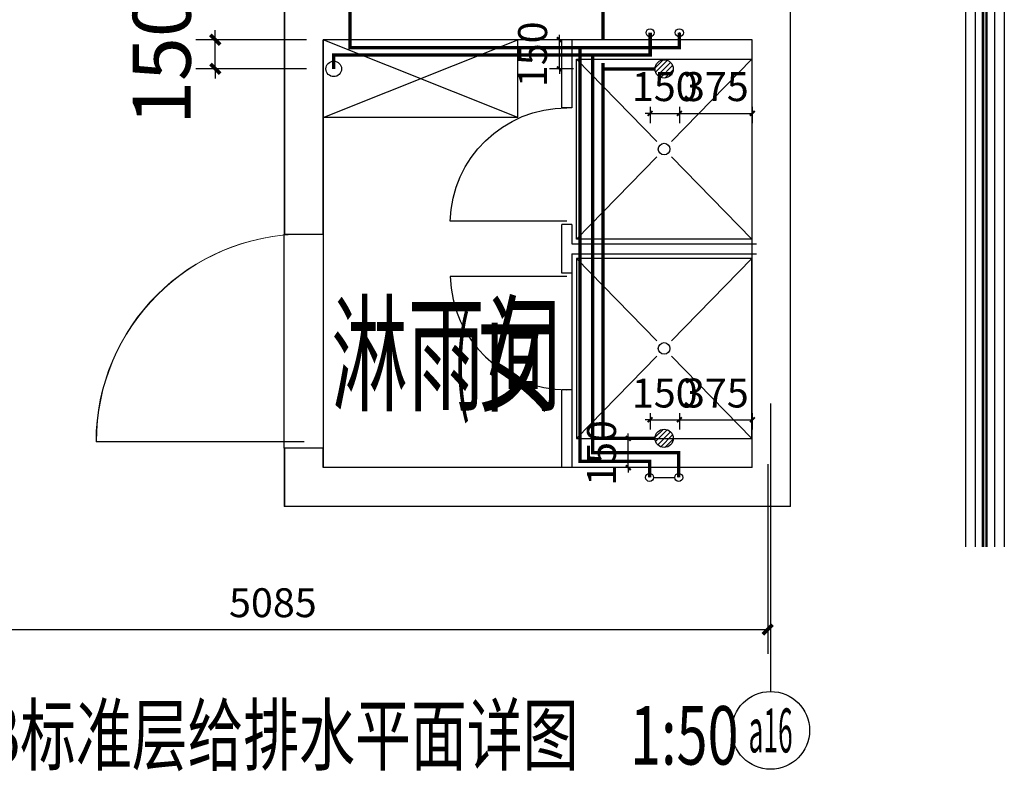
# Model space of a CAD drawing. Extents: x 1157948 to 2029125, y -1091704 to -313610.
# Drawn here: x 1162003 to 1167062, y -816567 to -812703 of the extents above; entities that cross this region are included whole.
import ezdxf
from ezdxf.enums import TextEntityAlignment as Align

# ---------------------------------------------------------------- set-up
doc = ezdxf.new("R2010")
doc.units = 0
doc.header["$LTSCALE"] = 1000
for name, color, linetype in [('AXIS', 3, 'Continuous'), ('AXIS_TEXT', 7, 'Continuous'), ('EQUIP_地漏', 7, 'Continuous'), ('EQUIP_污水', 7, 'Continuous'), ('P-平面用水设备（地格图显示）', 253, 'Continuous'), ('PIPE-污水', 2, 'Continuous'), ('PIPE-热给水', 5, 'Continuous'), ('PIPE-给水', 3, 'Continuous'), ('PUB_TEXT', 7, 'Continuous'), ('SPACE', 42, 'Continuous'), ('TWT_DIM', 3, 'Continuous'), ('WALL', 2, 'Continuous'), ('WINDOW', 3, 'Continuous'), ('窗户平面分隔', 85, 'Continuous')]:
    doc.layers.add(name, color=color, linetype=linetype)
doc.styles.add('_TCH_AXIS', font='COMPLEX.shx', dxfattribs={"width": 0.5, "bigfont": 'GBCBIG.shx'})
doc.styles.add('_TCH_DIM_T3', font='SIMPLEX.shx', dxfattribs={"width": 0.6, "bigfont": 'GBCBIG.shx'})
doc.styles.add('_TCH_SPACE', font='SIMPLEX.shx', dxfattribs={"width": 0.6, "height": 5, "bigfont": 'GBCBIG.shx'})
doc.styles.add('COMPLEX', font='COMPLEX')
doc.styles.add('黑体', font='simhei.ttf')
doc.dimstyles.new('_TCH_ARCH&&50', dxfattribs={"dimtxt": 148.75, "dimasz": 50, "dimexe": 125, "dimexo": 150, "dimgap": 63.125, "dimtad": 1, "dimdec": 0, "dimzin": 0, "dimdsep": 46, "dimtxsty": '_TCH_DIM_T3', "dimblk": 'ARCHTICK', "dimcen": 0.09, "dimclrt": 7, "dimazin": 2, "dimtfac": 1, "dimtdec": 0, "dimtix": 1, "dimtmove": 2, "dimatfit": 3, "dimfxl": 0, "dimtolj": 1, "dimtzin": 0, "dimarcsym": 0})
doc.dimstyles.new('_TWT_ARCH&&100', dxfattribs={"dimtxt": 297.5, "dimasz": 50, "dimexe": 100, "dimexo": 100, "dimgap": 126.25, "dimtad": 1, "dimdec": 0, "dimzin": 0, "dimdsep": 46, "dimtxsty": '_TCH_DIM_T3', "dimblk": 'ARCHTICK', "dimcen": 0.09, "dimclrt": 7, "dimazin": 2, "dimtfac": 1, "dimtdec": 0, "dimtix": 1, "dimtmove": 2, "dimatfit": 3, "dimfxl": 0, "dimtolj": 1, "dimtzin": 0, "dimarcsym": 0})
doc.dimstyles.new('_TWT_ARCH&&50', dxfattribs={"dimtxt": 148.75, "dimasz": 25, "dimexe": 50, "dimexo": 50, "dimgap": 63.125, "dimtad": 1, "dimdec": 0, "dimzin": 0, "dimdsep": 46, "dimtxsty": '_TCH_DIM_T3', "dimblk": 'ARCHTICK', "dimcen": 0.09, "dimclrt": 7, "dimazin": 2, "dimtfac": 1, "dimtdec": 0, "dimtix": 1, "dimtmove": 2, "dimatfit": 3, "dimfxl": 0, "dimtolj": 1, "dimtzin": 0, "dimarcsym": 0})

# ---------------------------------------------------------------- blocks, each defined once
blk = doc.blocks.new('_ArchTick')
at = {"color": 0, "linetype": 'ByBlock', "const_width": 0.4}
blk.add_lwpolyline([(-0.5, -0.5), (0.5, 0.5)], dxfattribs=at)
blk = doc.blocks.new('*D948')
at = {"layer": 'AXIS', "color": 0, "lineweight": -2, "transparency": 16777216}
for p, q in [((1160761.6, -814987.7), (1160761.6, -815963.1)), ((1165846.6, -814987.7), (1165846.6, -815963.1)), ((1160761.6, -815838.1), (1165846.6, -815838.1))]:
    blk.add_line(p, q, dxfattribs=at)
at = {"layer": 'Defpoints', "color": 0, "transparency": 16777216}
for p in [(1160761.6, -814837.7), (1165846.6, -814837.7), (1165846.6, -815838.1)]:
    blk.add_point(p, dxfattribs=at)
at = {"layer": 'AXIS', "color": 0, "lineweight": -2, "transparency": 16777216, "xscale": 50, "yscale": 50, "zscale": 50, "rotation": 180}
blk.add_blockref('_ArchTick', (1160761.6, -815838.1), dxfattribs=at)
at = {"layer": 'AXIS', "color": 0, "lineweight": -2, "transparency": 16777216, "xscale": 50, "yscale": 50, "zscale": 50}
blk.add_blockref('_ArchTick', (1165846.6, -815838.1), dxfattribs=at)
at = {"layer": 'AXIS', "color": 7, "transparency": 16777216, "insert": (1163304.1, -815700.6), "char_height": 148.75, "attachment_point": 5, "style": '_TCH_DIM_T3'}
blk.add_mtext('\\A1;5085', dxfattribs=at)
blk = doc.blocks.new('_AXISO')
blk.add_circle((0, 0), 0.5)
at = {"layer": 'AXIS_TEXT', "style": 'COMPLEX', "width": 1.041667}
blk.add_attdef('A', text='', height=0.56, dxfattribs=at).set_placement((-0.25, -0.28), (0.25, -0.28), align=Align.FIT)
blk = doc.blocks.new('$DorLib2D$00000003')
blk.add_line((0.47, 0), (0.47, 0.97))
at = {"lineweight": 13}
blk.add_arc((0.47, 0), 0.97, 90, 180, dxfattribs=at)
blk = doc.blocks.new('M_A2ZXL')
blk.add_line((-0.4717, 0), (-0.4717, -0.9996))
blk.add_arc((-0.5, 0), 1, 271.62314, 0)
blk = doc.blocks.new('*D1286')
at = {"layer": 'Defpoints', "color": 0, "transparency": 16777216}
for p in [(1165242.7, -814676.8), (1165392.7, -814676.8), (1165392.7, -814760)]:
    blk.add_point(p, dxfattribs=at)
at = {"layer": 'TWT_DIM', "color": 0, "lineweight": -2, "transparency": 16777216}
for p, q in [((1165242.7, -814726.8), (1165242.7, -814810)), ((1165392.7, -814726.8), (1165392.7, -814810)), ((1165242.7, -814760), (1165217.7, -814760)), ((1165242.7, -814760), (1165392.7, -814760)), ((1165392.7, -814760), (1165417.7, -814760))]:
    blk.add_line(p, q, dxfattribs=at)
at = {"layer": 'TWT_DIM', "color": 0, "lineweight": -2, "transparency": 16777216, "xscale": 25, "yscale": 25, "zscale": 25}
blk.add_blockref('_ArchTick', (1165242.7, -814760), dxfattribs=at)
at = {"layer": 'TWT_DIM', "color": 0, "lineweight": -2, "transparency": 16777216, "xscale": 25, "yscale": 25, "zscale": 25, "rotation": 180}
blk.add_blockref('_ArchTick', (1165392.7, -814760), dxfattribs=at)
at = {"layer": 'TWT_DIM', "color": 7, "transparency": 16777216, "insert": (1165317.7, -814622.5), "char_height": 148.75, "attachment_point": 5, "style": '_TCH_DIM_T3'}
blk.add_mtext('\\A1;150', dxfattribs=at)
blk = doc.blocks.new('*D1287')
at = {"layer": 'Defpoints', "color": 0, "transparency": 16777216}
for p in [(1165392.7, -814676.8), (1165767.6, -814676.8), (1165767.6, -814760)]:
    blk.add_point(p, dxfattribs=at)
at = {"layer": 'TWT_DIM', "color": 0, "lineweight": -2, "transparency": 16777216}
for p, q in [((1165392.7, -814726.8), (1165392.7, -814810)), ((1165767.6, -814726.8), (1165767.6, -814810)), ((1165392.7, -814760), (1165767.6, -814760))]:
    blk.add_line(p, q, dxfattribs=at)
at = {"layer": 'TWT_DIM', "color": 0, "lineweight": -2, "transparency": 16777216, "xscale": 25, "yscale": 25, "zscale": 25, "rotation": 180}
blk.add_blockref('_ArchTick', (1165392.7, -814760), dxfattribs=at)
at = {"layer": 'TWT_DIM', "color": 0, "lineweight": -2, "transparency": 16777216, "xscale": 25, "yscale": 25, "zscale": 25}
blk.add_blockref('_ArchTick', (1165767.6, -814760), dxfattribs=at)
at = {"layer": 'TWT_DIM', "color": 7, "transparency": 16777216, "insert": (1165580.2, -814622.5), "char_height": 148.75, "attachment_point": 5, "style": '_TCH_DIM_T3'}
blk.add_mtext('\\A1;375', dxfattribs=at)
blk = doc.blocks.new('*D1292')
at = {"layer": 'Defpoints', "color": 0, "transparency": 16777216}
for p in [(1164776.2, -812805.9), (1164898, -812805.9), (1164898, -812955.9)]:
    blk.add_point(p, dxfattribs=at)
at = {"layer": 'TWT_DIM', "color": 0, "lineweight": -2, "transparency": 16777216}
for p, q in [((1164848, -812805.9), (1164726.2, -812805.9)), ((1164776.2, -812805.9), (1164776.2, -812780.9)), ((1164776.2, -812955.9), (1164776.2, -812805.9)), ((1164848, -812955.9), (1164726.2, -812955.9)), ((1164776.2, -812955.9), (1164776.2, -812980.9))]:
    blk.add_line(p, q, dxfattribs=at)
at = {"layer": 'TWT_DIM', "color": 0, "lineweight": -2, "transparency": 16777216, "xscale": 25, "yscale": 25, "zscale": 25}
for p, rotation in [((1164776.2, -812805.9), 270), ((1164776.2, -812955.9), 90)]:
    blk.add_blockref('_ArchTick', p, dxfattribs=dict(at, rotation=rotation))
at = {"layer": 'TWT_DIM', "color": 7, "transparency": 16777216, "insert": (1164638.7, -812880.9), "char_height": 148.75, "attachment_point": 5, "rotation": 90, "style": '_TCH_DIM_T3'}
blk.add_mtext('\\A1;150', dxfattribs=at)
blk = doc.blocks.new('*D1293')
at = {"layer": 'Defpoints', "color": 0, "transparency": 16777216}
for p in [(1165130.3, -814855.5), (1165267.6, -814855.5), (1165267.6, -815005.9)]:
    blk.add_point(p, dxfattribs=at)
at = {"layer": 'TWT_DIM', "color": 0, "lineweight": -2, "transparency": 16777216}
for p, q in [((1165130.3, -814855.5), (1165130.3, -814830.5)), ((1165217.6, -814855.5), (1165080.3, -814855.5)), ((1165130.3, -815005.9), (1165130.3, -814855.5)), ((1165217.6, -815005.9), (1165080.3, -815005.9)), ((1165130.3, -815005.9), (1165130.3, -815030.9))]:
    blk.add_line(p, q, dxfattribs=at)
at = {"layer": 'TWT_DIM', "color": 0, "lineweight": -2, "transparency": 16777216, "xscale": 25, "yscale": 25, "zscale": 25}
for p, rotation in [((1165130.3, -814855.5), 270), ((1165130.3, -815005.9), 90)]:
    blk.add_blockref('_ArchTick', p, dxfattribs=dict(at, rotation=rotation))
at = {"layer": 'TWT_DIM', "color": 7, "transparency": 16777216, "insert": (1164992.8, -814930.7), "char_height": 148.75, "attachment_point": 5, "rotation": 90, "style": '_TCH_DIM_T3'}
blk.add_mtext('\\A1;150', dxfattribs=at)
blk = doc.blocks.new('*D1294')
at = {"layer": 'Defpoints', "color": 0, "transparency": 16777216}
for p in [(1165242.7, -813101.3), (1165392.7, -813101.3), (1165392.7, -813184.5)]:
    blk.add_point(p, dxfattribs=at)
at = {"layer": 'TWT_DIM', "color": 0, "lineweight": -2, "transparency": 16777216}
for p, q in [((1165242.7, -813151.3), (1165242.7, -813234.5)), ((1165392.7, -813151.3), (1165392.7, -813234.5)), ((1165242.7, -813184.5), (1165217.7, -813184.5)), ((1165242.7, -813184.5), (1165392.7, -813184.5)), ((1165392.7, -813184.5), (1165417.7, -813184.5))]:
    blk.add_line(p, q, dxfattribs=at)
at = {"layer": 'TWT_DIM', "color": 0, "lineweight": -2, "transparency": 16777216, "xscale": 25, "yscale": 25, "zscale": 25}
blk.add_blockref('_ArchTick', (1165242.7, -813184.5), dxfattribs=at)
at = {"layer": 'TWT_DIM', "color": 0, "lineweight": -2, "transparency": 16777216, "xscale": 25, "yscale": 25, "zscale": 25, "rotation": 180}
blk.add_blockref('_ArchTick', (1165392.7, -813184.5), dxfattribs=at)
at = {"layer": 'TWT_DIM', "color": 7, "transparency": 16777216, "insert": (1165317.7, -813047), "char_height": 148.75, "attachment_point": 5, "style": '_TCH_DIM_T3'}
blk.add_mtext('\\A1;150', dxfattribs=at)
blk = doc.blocks.new('*D1295')
at = {"layer": 'Defpoints', "color": 0, "transparency": 16777216}
for p in [(1165392.7, -813101.3), (1165767.6, -813101.3), (1165767.6, -813184.5)]:
    blk.add_point(p, dxfattribs=at)
at = {"layer": 'TWT_DIM', "color": 0, "lineweight": -2, "transparency": 16777216}
for p, q in [((1165392.7, -813151.3), (1165392.7, -813234.5)), ((1165767.6, -813151.3), (1165767.6, -813234.5)), ((1165392.7, -813184.5), (1165767.6, -813184.5))]:
    blk.add_line(p, q, dxfattribs=at)
at = {"layer": 'TWT_DIM', "color": 0, "lineweight": -2, "transparency": 16777216, "xscale": 25, "yscale": 25, "zscale": 25, "rotation": 180}
blk.add_blockref('_ArchTick', (1165392.7, -813184.5), dxfattribs=at)
at = {"layer": 'TWT_DIM', "color": 0, "lineweight": -2, "transparency": 16777216, "xscale": 25, "yscale": 25, "zscale": 25}
blk.add_blockref('_ArchTick', (1165767.6, -813184.5), dxfattribs=at)
at = {"layer": 'TWT_DIM', "color": 7, "transparency": 16777216, "insert": (1165580.2, -813047), "char_height": 148.75, "attachment_point": 5, "style": '_TCH_DIM_T3'}
blk.add_mtext('\\A1;375', dxfattribs=at)
blk = doc.blocks.new('*D1312')
at = {"layer": 'Defpoints', "color": 0, "transparency": 16777216}
for p in [(1163008.2, -812805.9), (1163576.8, -812805.9), (1163576.8, -812955.6)]:
    blk.add_point(p, dxfattribs=at)
at = {"layer": 'TWT_DIM', "color": 0, "lineweight": -2, "transparency": 16777216}
for p, q in [((1163008.2, -812805.9), (1163008.2, -812755.9)), ((1163476.8, -812805.9), (1162908.2, -812805.9)), ((1163008.2, -812955.6), (1163008.2, -812805.9)), ((1163476.8, -812955.6), (1162908.2, -812955.6)), ((1163008.2, -812955.6), (1163008.2, -813005.6))]:
    blk.add_line(p, q, dxfattribs=at)
at = {"layer": 'TWT_DIM', "color": 0, "lineweight": -2, "transparency": 16777216, "xscale": 50, "yscale": 50, "zscale": 50}
for p, rotation in [((1163008.2, -812805.9), 270), ((1163008.2, -812955.6), 90)]:
    blk.add_blockref('_ArchTick', p, dxfattribs=dict(at, rotation=rotation))
at = {"layer": 'TWT_DIM', "color": 7, "transparency": 16777216, "insert": (1162733.2, -812905.6), "char_height": 297.5, "attachment_point": 5, "rotation": 90, "style": '_TCH_DIM_T3'}
blk.add_mtext('\\A1;150', dxfattribs=at)
blk = doc.blocks.new('$TwtSys$00000141')
for p, q in [((-94, 8), (-10, 92)), ((-94, 8), (-10, 92)), ((-87, -35), (35, 87)), ((-87, -35), (35, 87)), ((-66, -66), (66, 66)), ((-66, -66), (66, 66)), ((-32, -87), (88, 33)), ((-32, -87), (88, 33)), ((11, -92), (92, -11)), ((11, -92), (92, -11))]:
    blk.add_line(p, q)
blk.add_circle((0, 0), 94)
blk.add_circle((0, 0), 94)

msp = doc.modelspace()

# ---------------------------------------------------------------- hatches: boundary and pattern name
at = {"layer": 'PIPE-热给水'}
for points in [[(1163616.8, -812884.8), (1163608.1, -812884.8), (1163608.1, -812876.1)], [(1163616.8, -812884.8), (1163616.8, -812876.1), (1163608.1, -812876.1)], [(1165242.7, -812884.8), (1165251.4, -812884.8), (1165251.4, -812893.6)], [(1165242.7, -812884.8), (1165242.7, -812893.6), (1165251.4, -812893.6)], [(1165389.7, -814929.2), (1165398.4, -814929.2), (1165398.4, -814920.4)]]:
    msp.add_hatch(color=256, dxfattribs=at).paths.add_polyline_path(points)
at = {"layer": 'PIPE-热给水', "linetype": 'Continuous'}
for points in [[(1164947.8, -814929.2), (1164947.8, -814937.9), (1164939, -814937.9)], [(1164947.8, -814929.2), (1164939, -814929.2), (1164939, -814937.9)], [(1165389.7, -814929.2), (1165389.7, -814920.4), (1165398.4, -814920.4)]]:
    msp.add_hatch(color=256, dxfattribs=at).paths.add_polyline_path(points)
at = {"layer": 'PIPE-给水'}
for points in [[(1163700.9, -812846.1), (1163700.9, -812854.9), (1163692.1, -812854.9)], [(1163700.9, -812846.1), (1163692.1, -812846.1), (1163692.1, -812854.9)], [(1165392.7, -812846.1), (1165401.4, -812846.1), (1165401.4, -812854.9)], [(1165392.7, -812846.1), (1165392.7, -812854.9), (1165401.4, -812854.9)], [(1165239.7, -814973), (1165248.4, -814973), (1165248.4, -814964.3)]]:
    msp.add_hatch(color=256, dxfattribs=at).paths.add_polyline_path(points)
at = {"layer": 'PIPE-给水', "linetype": 'Continuous'}
for points in [[(1164881.8, -814973), (1164881.8, -814981.8), (1164873, -814981.8)], [(1164881.8, -814973), (1164873, -814973), (1164873, -814981.8)], [(1165239.7, -814973), (1165239.7, -814964.3), (1165248.4, -814964.3)]]:
    msp.add_hatch(color=256, dxfattribs=at).paths.add_polyline_path(points)

# ---------------------------------------------------------------- linework, layer by layer
at = {"layer": 'AXIS'}
msp.add_line((1165861.6, -814675.7), (1165861.6, -816157.1), dxfattribs=at)
at = {"layer": 'EQUIP_污水'}
msp.add_line((1165260.3, -815056.6), (1165368.8, -815056.6), dxfattribs=at)
for centre, radius in [((1165242.6, -812769.8), 20.7), ((1165392.6, -812769.8), 20.7), ((1165242.7, -812769.8), 0.126), ((1165392.7, -812769.8), 0.126), ((1163616.8, -812955.6), 40), ((1165239.6, -815056.6), 20.7), ((1165239.7, -815056.6), 0.126), ((1165389.6, -815056.6), 20.7), ((1165389.7, -815056.6), 0.126)]:
    msp.add_circle(centre, radius, dxfattribs=at)
at = {"layer": 'P-平面用水设备（地格图显示）'}
for p, q in [((1163562.4, -813205.9), (1164562.4, -812805.9)), ((1164562.4, -813205.9), (1163562.4, -812805.9)), ((1164562.4, -813205.9), (1164562.4, -812805.9)), ((1164789.6, -813155.9), (1164789.6, -812805.9)), ((1164839.6, -812805.9), (1164839.6, -813155.9)), ((1164864.6, -812905.9), (1165276.2, -813329)), ((1165352.9, -813329), (1165764.6, -812905.9)), ((1164839.6, -813155.9), (1164789.6, -813155.9)), ((1164562.4, -813205.9), (1163562.4, -813205.9)), ((1164864.6, -813830.9), (1165276.2, -813407.8)), ((1165352.9, -813407.8), (1165764.6, -813830.9)), ((1164839.6, -813755.9), (1164789.6, -813755.9)), ((1164789.6, -814005.9), (1164789.6, -813755.9)), ((1164839.6, -813755.9), (1164839.6, -813855.9)), ((1164839.6, -813855.9), (1165789.6, -813855.9)), ((1164839.6, -813905.9), (1164839.6, -815005.9)), ((1164839.6, -813905.9), (1165789.6, -813905.9)), ((1164864.6, -813930.9), (1165276.2, -814354)), ((1165352.9, -814354), (1165764.6, -813930.9)), ((1164839.6, -814005.9), (1164789.6, -814005.9)), ((1164864.6, -814855.9), (1165276.2, -814432.8)), ((1165352.9, -814432.8), (1165764.6, -814855.9)), ((1164789.6, -815005.9), (1164789.6, -814605.9)), ((1164839.6, -814605.9), (1164789.6, -814605.9))]:
    msp.add_line(p, q, dxfattribs=at)
for points in [[(1165764.6, -812905.9), (1165764.6, -813830.9), (1164864.6, -813830.9), (1164864.6, -812905.9)], [(1165764.6, -814855.9), (1165764.6, -813930.9), (1164864.6, -813930.9), (1164864.6, -814855.9)]]:
    msp.add_lwpolyline(points, close=True, dxfattribs=at)
for centre in [(1165314.6, -813368.4), (1165314.6, -814393.4)]:
    msp.add_circle(centre, 30, dxfattribs=at)
at = {"layer": 'PIPE-污水', "ltscale": 0.5, "const_width": 17.5}
for points in [[(1165000.7, -812634), (1165000.7, -812805.9)], [(1165000.7, -812925.2), (1165000.7, -814855.5)], [(1165267.6, -812955.9), (1165000.7, -812955.9)], [(1165267.6, -814855.5), (1165000.7, -814855.5)]]:
    msp.add_lwpolyline(points, dxfattribs=at)
at = {"layer": 'PIPE-热给水', "ltscale": 0.5, "const_width": 17.5}
for points in [[(1165242.7, -812884.8), (1165242.7, -812769.8)], [(1163616.8, -812955.6), (1163616.8, -812884.8)], [(1163616.8, -812884.8), (1164947.8, -812884.8)], [(1164947.8, -812884.8), (1165242.7, -812884.8)], [(1165389.7, -814929.2), (1165389.7, -815056.6)]]:
    msp.add_lwpolyline(points, dxfattribs=at)
at = {"layer": 'PIPE-热给水', "linetype": 'Continuous', "ltscale": 0.5, "const_width": 17.5}
for points in [[(1164947.8, -814855.5), (1164947.8, -812884.8)], [(1164947.8, -814929.2), (1164947.8, -814855.5)], [(1165267.6, -814855.5), (1164947.8, -814855.5)], [(1165389.7, -814929.2), (1164947.8, -814929.2)]]:
    msp.add_lwpolyline(points, dxfattribs=at)
at = {"layer": 'PIPE-给水', "ltscale": 0.5, "const_width": 17.5}
for points in [[(1163700.9, -812846.1), (1163700.9, -812573)], [(1165392.7, -812846.1), (1165392.7, -812769.8)], [(1163700.9, -812846.1), (1164881.8, -812846.1)], [(1164881.8, -812846.1), (1165392.7, -812846.1)], [(1165239.7, -814973), (1165239.7, -815056.6)]]:
    msp.add_lwpolyline(points, dxfattribs=at)
at = {"layer": 'PIPE-给水', "linetype": 'Continuous', "ltscale": 0.5, "const_width": 17.5}
for points in [[(1164881.8, -814973), (1164881.8, -812846.1)], [(1165239.7, -814973), (1164881.8, -814973)]]:
    msp.add_lwpolyline(points, dxfattribs=at)
at = {"layer": 'WALL'}
for p, q in [((1165964.6, -815205.9), (1165964.6, -810405.9)), ((1163362.4, -811605.9), (1163362.4, -812705.9)), ((1163364.6, -811605.9), (1163364.6, -812705.9)), ((1163362.4, -812705.9), (1163362.4, -813805.9)), ((1163364.6, -812705.9), (1163364.6, -813805.9)), ((1165767.6, -812805.9), (1163562.4, -812805.9)), ((1163562.4, -813805.9), (1163562.4, -812805.9)), ((1165764.6, -812805.9), (1163564.6, -812805.9)), ((1163564.6, -813805.9), (1163564.6, -812805.9)), ((1165767.6, -815005.9), (1165767.6, -812805.9)), ((1163362.4, -813805.9), (1163562.4, -813805.9)), ((1163364.6, -813805.9), (1163564.6, -813805.9)), ((1163562.4, -814905.9), (1163362.4, -814905.9)), ((1163362.4, -814905.9), (1163362.4, -815205.9)), ((1163564.6, -814905.9), (1163364.6, -814905.9)), ((1163364.6, -814905.9), (1163364.6, -815205.9)), ((1163562.4, -815005.9), (1163562.4, -814905.9)), ((1163564.6, -815005.9), (1163564.6, -814905.9)), ((1165767.6, -815005.9), (1163562.4, -815005.9)), ((1165764.6, -815005.9), (1163564.6, -815005.9)), ((1165964.6, -815205.9), (1163362.4, -815205.9)), ((1165764.6, -815205.9), (1163364.6, -815205.9))]:
    msp.add_line(p, q, dxfattribs=at)
at = {"layer": 'WINDOW'}
for p, q in [((1163362.4, -814905.9), (1163362.4, -813805.9)), ((1163564.6, -814905.9), (1163564.6, -813805.9))]:
    msp.add_line(p, q, dxfattribs=at)
at = {"layer": '窗户平面分隔'}
for p, q in [((1166862.4, -811505.9), (1166862.4, -815412.8)), ((1167062.4, -811505.9), (1167062.4, -815412.8)), ((1166912.4, -811605.9), (1166912.4, -815412.8)), ((1167012.4, -811605.9), (1167012.4, -815412.8)), ((1166950.4, -815412.8), (1166950.4, -811655.9)), ((1166956.4, -815412.8), (1166956.4, -811655.9)), ((1166968.4, -815412.8), (1166968.4, -811655.9)), ((1166974.4, -815412.8), (1166974.4, -811655.9))]:
    msp.add_line(p, q, dxfattribs=at)

# ---------------------------------------------------------------- block references
at = {"layer": 'AXIS'}
ref = msp.add_blockref('_AXISO', (1165861.6, -816357.1), dxfattribs=dict(at, xscale=400, yscale=400, zscale=400))
ref.add_attrib('A', 'a16', dxfattribs={"layer": 'AXIS_TEXT', "height": 226.27, "style": '_TCH_AXIS', "width": 0.428571}).set_placement((1165748.4, -816470.3), (1165974.7, -816470.3), align=Align.FIT)
at = {"layer": 'EQUIP_地漏', "xscale": 0.5, "yscale": 0.5, "zscale": 0.5, "rotation": 180}
for p in [(1165314.6, -812955.9), (1165314.6, -814855.5)]:
    msp.add_blockref('$TwtSys$00000141', p, dxfattribs=at)
at = {"layer": 'P-平面用水设备（地格图显示）', "yscale": -600, "zscale": 600, "rotation": 90}
for p, xscale in [((1164814.6, -813455.9), 600), ((1164814.6, -814305.9), -600)]:
    msp.add_blockref('M_A2ZXL', p, dxfattribs=dict(at, xscale=xscale))
at = {"layer": 'WINDOW', "xscale": -1100, "yscale": 1100, "zscale": -1100, "rotation": 90}
for p in [(1163462.4, -814355.9), (1163464.6, -814355.9)]:
    msp.add_blockref('$DorLib2D$00000003', p, dxfattribs=at)

# ---------------------------------------------------------------- texts
at = {"layer": 'PUB_TEXT', "style": '黑体', "width": 0.7}
for s, height, p in [('卫生间B标准层给排水平面详图', 300.422, (1160956.2, -816531)), ('1:50', 300.42, (1165139.4, -816532.7))]:
    msp.add_text(s, height=height, dxfattribs=at).set_placement(p)
at = {"layer": 'SPACE', "style": '_TCH_SPACE'}
for s, height, width, p in [('淋雨间', 482.27, 0.6, (1163602.6, -814665.4)), ('女', 482.3, 0.6, (1164354.5, -814665.4)), ('(', 425, 0.423529, (1164234.5, -814665.4))]:
    msp.add_text(s, height=height, dxfattribs=dict(at, width=width)).set_placement(p)

# ---------------------------------------------------------------- dimensions: what is measured, and where the dimension line sits
at = {"layer": 'AXIS'}
dim = msp.add_aligned_dim(p1=(1160761.6, -814837.7), p2=(1165846.6, -814837.7), distance=-1000.4, dimstyle='_TCH_ARCH&&50', dxfattribs=at)
dim.commit()
dim.dimension.update_dxf_attribs({"geometry": '*D948', "text_midpoint": (1163304.1, -815700.6)})
at = {"layer": 'TWT_DIM'}
dim = msp.add_linear_dim(base=(1163008.2, -812805.9), p1=(1163576.8, -812955.6), p2=(1163576.8, -812805.9), angle=90, dimstyle='_TWT_ARCH&&100', dxfattribs=at)
dim.commit()
dim.dimension.update_dxf_attribs({"geometry": '*D1312', "text_midpoint": (1162733.2, -812905.6), "dimtype": 129})
for p1, p2, distance, picture, middle in [((1164898, -812955.9), (1164898, -812805.9), 121.8, '*D1292', (1164638.7, -812880.9)), ((1165242.7, -813101.3), (1165392.7, -813101.3), -83.2, '*D1294', (1165317.7, -813047)), ((1165392.7, -813101.3), (1165767.6, -813101.3), -83.2, '*D1295', (1165580.2, -813047)), ((1165242.7, -814676.8), (1165392.7, -814676.8), -83.2, '*D1286', (1165317.7, -814622.5)), ((1165392.7, -814676.8), (1165767.6, -814676.8), -83.2, '*D1287', (1165580.2, -814622.5)), ((1165267.6, -815005.9), (1165267.6, -814855.5), 137.3, '*D1293', (1164992.8, -814930.7))]:
    dim = msp.add_aligned_dim(p1=p1, p2=p2, distance=distance, dimstyle='_TWT_ARCH&&50', dxfattribs=at)
    dim.commit()
    dim.dimension.update_dxf_attribs({"geometry": picture, "text_midpoint": middle})

doc.saveas('drawing.dxf')
